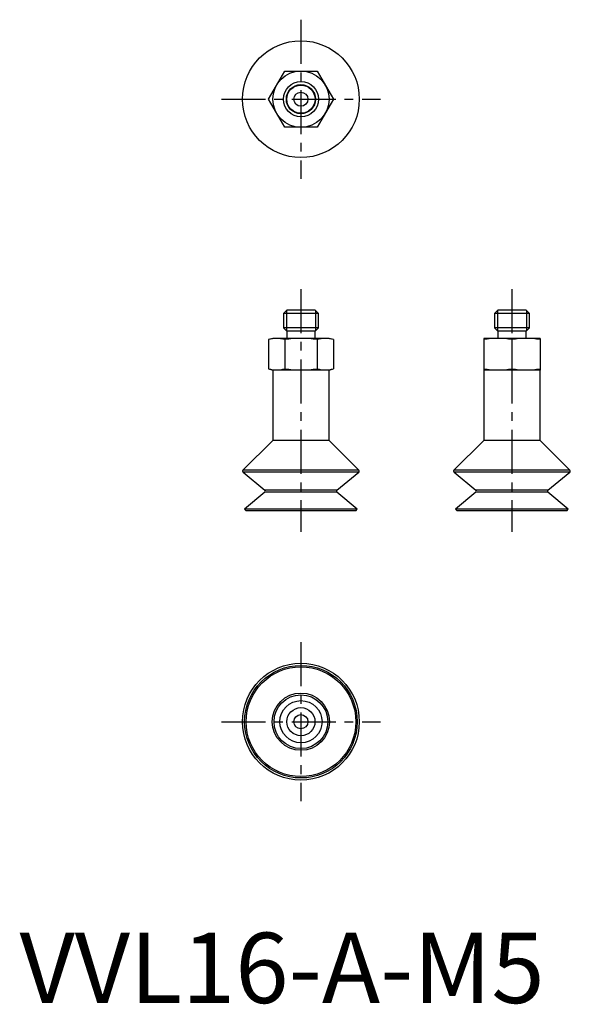
# Model space of a CAD drawing. Extents: x 0 to 78, y 0 to 140.
import ezdxf

# ---------------------------------------------------------------- set-up
doc = ezdxf.new("R2010")
doc.units = 0
doc.header["$LTSCALE"] = 5
doc.header["$MEASUREMENT"] = 0
doc.linetypes.add('CENTER', pattern=[2, 1.25, -0.25, 0.25, -0.25])
doc.layers.get('0').update_dxf_attribs({"linetype": 'CONTINUOUS'})
doc.layers.add('1', color=1, linetype='CENTER')
doc.layers.add('3', color=3, linetype='CONTINUOUS')
doc.styles.add('Standard1', font='arial.ttf')

msp = doc.modelspace()

# ---------------------------------------------------------------- linework, layer by layer
for p, q in [((35.38, 128.5), (37.69, 132.5)), ((37.69, 132.5), (42.31, 132.5)), ((42.31, 132.5), (44.62, 128.5)), ((37.69, 124.5), (35.38, 128.5)), ((44.62, 128.5), (42.31, 124.5)), ((42.31, 124.5), (37.69, 124.5)), ((37.99, 98.5), (37.5, 98.01)), ((37.5, 98.01), (37.5, 95.99)), ((42.5, 98.01), (37.5, 98.01)), ((42.01, 98.5), (37.99, 98.5)), ((42.5, 98.01), (42.01, 98.5)), ((42.5, 95.99), (42.5, 98.01)), ((67.99, 98.5), (67.5, 98.01)), ((67.5, 98.01), (67.5, 95.99)), ((72.5, 98.01), (67.5, 98.01)), ((72.01, 98.5), (67.99, 98.5)), ((72.5, 98.01), (72.01, 98.5)), ((72.5, 95.99), (72.5, 98.01)), ((37.5, 95.99), (37.99, 95.5)), ((42.5, 95.99), (37.5, 95.99)), ((37.99, 95.5), (37.99, 94.5)), ((42.01, 95.5), (37.99, 95.5)), ((42.01, 95.5), (42.5, 95.99)), ((42.01, 94.5), (42.01, 95.5)), ((67.5, 95.99), (67.99, 95.5)), ((72.5, 95.99), (67.5, 95.99)), ((67.99, 95.5), (67.99, 94.5)), ((72.01, 95.5), (67.99, 95.5)), ((72.01, 95.5), (72.5, 95.99)), ((72.01, 94.5), (72.01, 95.5)), ((36, 94.5), (35.37, 94.33)), ((35.38, 94.33), (35.38, 90.17)), ((44, 94.5), (36, 94.5)), ((37.69, 94.33), (37.69, 90.17)), ((42.31, 94.33), (42.31, 90.17)), ((44.63, 94.33), (44, 94.5)), ((44.62, 94.33), (44.62, 90.17)), ((74, 94.5), (66, 94.5)), ((66, 94.5), (66, 90)), ((70, 94.33), (70, 90.17)), ((74, 94.5), (74, 90)), ((35.37, 90.17), (36, 90)), ((36, 90), (36, 80)), ((44, 90), (36, 90)), ((44, 90), (44.63, 90.17)), ((44, 80), (44, 90)), ((66, 90), (66, 80)), ((74, 90), (66, 90)), ((74, 80), (74, 90)), ((36, 80), (31.76, 75.76)), ((44, 80), (36, 80)), ((48.24, 75.76), (44, 80)), ((66, 80), (61.76, 75.76)), ((74, 80), (66, 80)), ((78.24, 75.76), (74, 80)), ((48.24, 75.76), (31.76, 75.76)), ((78.24, 75.76), (61.76, 75.76)), ((31.77, 75.46), (34.88, 72.92)), ((48.23, 75.46), (31.77, 75.46)), ((45.12, 72.92), (48.23, 75.46)), ((61.77, 75.46), (64.88, 72.92)), ((78.23, 75.46), (61.77, 75.46)), ((75.12, 72.92), (78.23, 75.46)), ((45.12, 72.92), (34.88, 72.92)), ((75.12, 72.92), (64.88, 72.92)), ((34.88, 72.62), (32, 70.2)), ((45.12, 72.62), (34.88, 72.62)), ((48, 70.2), (45.12, 72.62)), ((64.88, 72.62), (62, 70.2)), ((75.12, 72.62), (64.88, 72.62)), ((78, 70.2), (75.12, 72.62)), ((32, 70.2), (32.2, 70)), ((48, 70.2), (32, 70.2)), ((47.8, 70), (32.2, 70)), ((47.8, 70), (48, 70.2)), ((62, 70.2), (62.2, 70)), ((78, 70.2), (62, 70.2)), ((77.8, 70), (62.2, 70)), ((77.8, 70), (78, 70.2))]:
    msp.add_line(p, q)
for centre, radius in [((40, 128.5), 8.3), ((40, 128.5), 4), ((40, 128.5), 2.5), ((40, 128.5), 2.01), ((40, 128.5), 1), ((40, 40), 8.3), ((40, 40), 8), ((40, 40), 7.8), ((40, 40), 4.07), ((40, 40), 3.82), ((40, 40), 3), ((40, 40), 2), ((40, 40), 1)]:
    msp.add_circle(centre, radius)
for centre, radius, start, end in [((36.59, 90.02), 4.48, 90.6897, 105.6532), ((36.48, 90.02), 4.48, 74.3468, 89.3103), ((40.09, 77.04), 17.46, 90.3048, 97.9084), ((39.91, 77.04), 17.46, 82.0916, 89.6952), ((43.52, 90.02), 4.48, 90.6897, 105.6532), ((43.41, 90.02), 4.48, 74.3468, 89.3103), ((68.08, 81.37), 13.13, 90.3572, 99.1212), ((67.92, 81.37), 13.13, 80.8788, 89.6428), ((72.08, 81.37), 13.13, 90.3572, 99.1212), ((71.92, 81.37), 13.13, 80.8788, 89.6428), ((36.59, 94.48), 4.48, 254.3468, 269.3103), ((36.48, 94.48), 4.48, 270.6897, 285.6532), ((40.09, 107.46), 17.46, 262.0916, 269.6952), ((39.91, 107.46), 17.46, 270.3048, 277.9084), ((43.52, 94.48), 4.48, 254.3468, 269.3103), ((43.41, 94.48), 4.48, 270.6897, 285.6532), ((68.08, 103.13), 13.13, 260.8788, 269.6428), ((67.92, 103.13), 13.13, 270.3572, 279.1212), ((72.08, 103.13), 13.13, 260.8788, 269.6428), ((71.92, 103.13), 13.13, 270.3572, 279.1212), ((31.9, 75.61), 0.2, 135, 230.7649), ((48.1, 75.61), 0.2, 309.2351, 45), ((61.9, 75.61), 0.2, 135, 230.7649), ((78.1, 75.61), 0.2, 309.2351, 45), ((34.75, 72.77), 0.2, 310, 50.7649), ((45.25, 72.77), 0.2, 129.2351, 230), ((64.75, 72.77), 0.2, 310, 50.7649), ((75.25, 72.77), 0.2, 129.2351, 230)]:
    msp.add_arc(centre, radius, start, end)
at = {"layer": '1'}
for p, q in [((40, 139.8), (40, 117.2)), ((28.7, 128.5), (51.3, 128.5)), ((40, 101.5), (40, 67)), ((70, 101.5), (70, 67)), ((40, 51.3), (40, 28.7)), ((28.7, 40), (51.3, 40))]:
    msp.add_line(p, q, dxfattribs=at)
at = {"layer": '3'}
for p, q in [((37.93, 98.44), (37.93, 95.56)), ((42.07, 98.44), (42.07, 95.56)), ((67.93, 98.44), (67.93, 95.56)), ((72.07, 98.44), (72.07, 95.56))]:
    msp.add_line(p, q, dxfattribs=at)
msp.add_circle((40, 128.5), 2.07, dxfattribs=at)

# ---------------------------------------------------------------- texts
at = {"color": 3, "style": 'Standard1'}
msp.add_text('VVL16-A-M5', height=10, dxfattribs=at).set_placement((0, 0))

doc.saveas('drawing.dxf')
